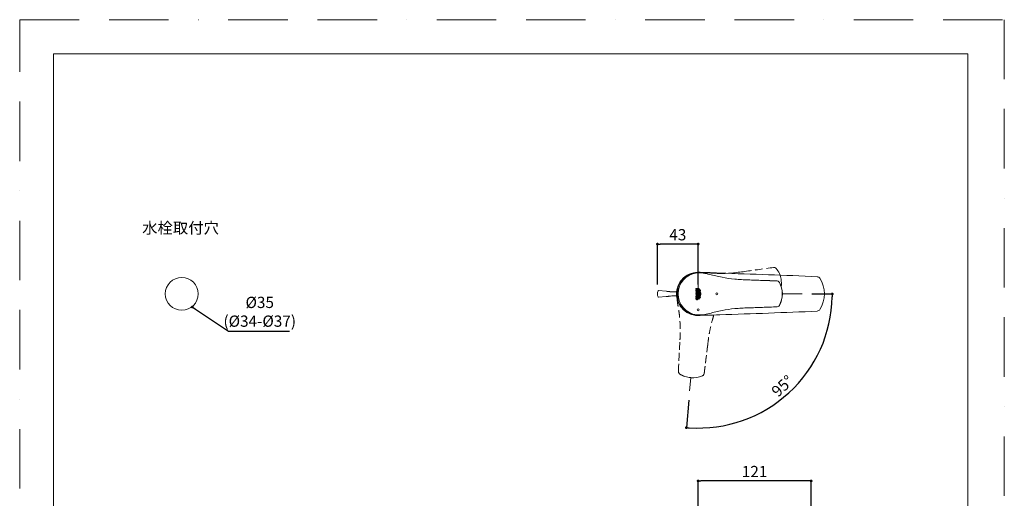
# Model space of a CAD drawing. Units: millimetres. Extents: x 0 to 1050, y 0 to 1485.
# Drawn here: x 0 to 1050, y 974 to 1485 of the extents above; entities that cross this region are included whole.
import ezdxf
from ezdxf.lldxf.tags import DXFTag

# ---------------------------------------------------------------- set-up
doc = ezdxf.new("R2010")
doc.units = ezdxf.units.MM
doc.header["$LTSCALE"] = 5
doc.header["$PDMODE"] = 1
doc.header["$PDSIZE"] = -2
doc.linetypes.add('BORDER', pattern=[44.45, 12.7, -6.35, 12.7, -6.35, 0, -6.35])
doc.linetypes.add('HIDDEN', pattern=[9.525, 6.35, -3.175])
doc.layers.add('BORDER', color=4, linetype='BORDER', lineweight=20, plot=False)
for name, color, linetype, lineweight in [('DIM', 3, 'Continuous', 13), ('HIDDEN', 253, 'HIDDEN', 20), ('MODEL', 7, 'Continuous', 20), ('TEMPLATE', 7, 'Continuous', 20)]:
    doc.layers.add(name, color=color, linetype=linetype, lineweight=lineweight)
doc.styles.add('ＭＳ ゴシック', font='msgothic.ttc', dxfattribs={"bigfont": 'ＭＳ ゴシック'})
tags = doc.linetypes.add('CENTER2', pattern=[28.575, 19.05, -3.175, 3.175, -3.175]).pattern_tags.tags
tags[10:11] = [DXFTag(74, 4), DXFTag(75, 0), DXFTag(340, '0'), DXFTag(46, 0.0), DXFTag(50, 0.0), DXFTag(44, 0.0), DXFTag(45, 0.0)]
tags[8:9] = [DXFTag(74, 4), DXFTag(75, 0), DXFTag(340, '0'), DXFTag(46, 0.0), DXFTag(50, 0.0), DXFTag(44, 0.0), DXFTag(45, 0.0)]
tags[6:7] = [DXFTag(74, 4), DXFTag(75, 0), DXFTag(340, '0'), DXFTag(46, 0.0), DXFTag(50, 0.0), DXFTag(44, 0.0), DXFTag(45, 0.0)]
tags[4:5] = [DXFTag(74, 4), DXFTag(75, 0), DXFTag(340, '0'), DXFTag(46, 0.0), DXFTag(50, 0.0), DXFTag(44, 0.0), DXFTag(45, 0.0)]
tags = doc.linetypes.add('HIDDEN2', pattern=[4.7625, 3.175, -1.5875]).pattern_tags.tags
tags[6:7] = [DXFTag(74, 4), DXFTag(75, 0), DXFTag(340, '0'), DXFTag(46, 0.0), DXFTag(50, 0.0), DXFTag(44, 0.0), DXFTag(45, 0.0)]
tags[4:5] = [DXFTag(74, 4), DXFTag(75, 0), DXFTag(340, '0'), DXFTag(46, 0.0), DXFTag(50, 0.0), DXFTag(44, 0.0), DXFTag(45, 0.0)]
doc.dimstyles.new('tfrom線あり', dxfattribs={"dimtxt": 12, "dimasz": 3, "dimexe": 0, "dimexo": 10, "dimgap": 4, "dimtad": 1, "dimdec": 0, "dimzin": 11, "dimdsep": 46, "dimtxsty": 'ＭＳ ゴシック', "dimblk": 'DOT', "dimcen": 0, "dimazin": 0, "dimtfac": 1, "dimtdec": 1, "dimtix": 1, "dimtofl": 0, "dimtmove": 0, "dimatfit": 0, "dimldrblk": 'DOT', "dimfxl": 1, "dimfrac": 2, "dimtolj": 1, "dimtzin": 11, "dimarcsym": 0})

# ---------------------------------------------------------------- blocks, each defined once
blk = doc.blocks.new('_DOT')
at = {"color": 0, "linetype": 'ByBlock', "lineweight": -2}
blk.add_line((-0.5, 0), (-1, 0), dxfattribs=at)
at = {"color": 0, "linetype": 'ByBlock', "lineweight": -2, "const_width": 0.5}
blk.add_lwpolyline([(-0.25, 0, 1), (0.25, 0, 1)], format="xyb", close=True, dxfattribs=at)
blk = doc.blocks.new('*D76')
at = {"layer": 'Defpoints', "color": 0, "ltscale": 0.25, "transparency": 16777216}
for p in [(723.5, 992.8), (723.5, 890.5), (844, 885.4)]:
    blk.add_point(p, dxfattribs=at)
at = {"layer": 'DIM', "color": 0, "lineweight": -2, "ltscale": 0.25, "transparency": 16777216}
for p, q in [((723.5, 900.5), (723.5, 992.8)), ((841, 992.8), (726.5, 992.8)), ((844, 895.4), (844, 992.8))]:
    blk.add_line(p, q, dxfattribs=at)
at = {"layer": 'DIM', "color": 0, "lineweight": -2, "ltscale": 0.25, "transparency": 16777216, "xscale": 3, "yscale": 3, "zscale": 3, "rotation": 180}
blk.add_blockref('_DOT', (723.5, 992.8), dxfattribs=at)
at = {"layer": 'DIM', "color": 0, "lineweight": -2, "ltscale": 0.25, "transparency": 16777216, "xscale": 3, "yscale": 3, "zscale": 3}
blk.add_blockref('_DOT', (844, 992.8), dxfattribs=at)
at = {"layer": 'DIM', "color": 0, "ltscale": 0.25, "transparency": 16777216, "insert": (783.7, 1002.8), "char_height": 12, "attachment_point": 5, "style": 'ＭＳ ゴシック'}
blk.add_mtext('\\A1;\\A1;121', dxfattribs=at)
blk = doc.blocks.new('*D80')
at = {"layer": 'Defpoints', "color": 0, "linetype": 'Continuous', "transparency": 16777216}
for p in [(680.1, 1245.5), (680.1, 1192.4), (723.5, 1192.4)]:
    blk.add_point(p, dxfattribs=at)
at = {"layer": 'DIM', "color": 0, "linetype": 'Continuous', "lineweight": -2, "transparency": 16777216}
for p, q in [((680.1, 1202.4), (680.1, 1245.5)), ((720.5, 1245.5), (683.1, 1245.5)), ((723.5, 1202.4), (723.5, 1245.5))]:
    blk.add_line(p, q, dxfattribs=at)
at = {"layer": 'DIM', "color": 0, "linetype": 'Continuous', "lineweight": -2, "transparency": 16777216, "xscale": 3, "yscale": 3, "zscale": 3}
for p, rotation in [((680.1, 1245.5), 180.0086633137765), ((723.5, 1245.5), 0.008663313776518)]:
    blk.add_blockref('_DOT', p, dxfattribs=dict(at, rotation=rotation))
at = {"layer": 'DIM', "color": 0, "linetype": 'Continuous', "transparency": 16777216, "insert": (701.8, 1255.5), "char_height": 12, "attachment_point": 5, "rotation": 0.0087, "style": 'ＭＳ ゴシック'}
blk.add_mtext('\\A1;\\A1;43', dxfattribs=at)
blk = doc.blocks.new('*D81')
at = {"layer": 'Defpoints', "color": 0, "linetype": 'Continuous', "transparency": 16777216}
for p in [(723.5, 1192.3), (723.5, 1192.3), (834.6, 1192.3), (714.4, 1088.9), (787.7, 1064.4)]:
    blk.add_point(p, dxfattribs=at)
at = {"layer": 'DIM', "color": 0, "linetype": 'Continuous', "lineweight": -2, "transparency": 16777216}
for p, q in [((844.6, 1192.3), (866.6, 1192.3)), ((713.6, 1078.9), (711, 1049.7))]:
    blk.add_line(p, q, dxfattribs=at)
blk.add_arc((723.5, 1192.3), 143.1, 266.2011, 358.7989, dxfattribs=at)
at = {"layer": 'DIM', "color": 0, "linetype": 'Continuous', "lineweight": -2, "transparency": 16777216, "xscale": 3, "yscale": 3, "zscale": 3}
for p, rotation in [((866.6, 1192.3), 89.39945218691494), ((711, 1049.7), 175.600547813116)]:
    blk.add_blockref('_DOT', p, dxfattribs=dict(at, rotation=rotation))
at = {"layer": 'DIM', "color": 0, "linetype": 'Continuous', "transparency": 16777216, "insert": (813.4, 1094.1), "char_height": 12, "attachment_point": 5, "rotation": 42.5, "style": 'ＭＳ ゴシック'}
blk.add_mtext('\\A1;\\A1;95°', dxfattribs=at)

msp = doc.modelspace()

# ---------------------------------------------------------------- linework, layer by layer
at = {"layer": 'BORDER'}
msp.add_lwpolyline([(0, 0), (0, 1485), (1050, 1485), (1050, 0)], close=True, dxfattribs=at)
at = {"layer": 'HIDDEN', "linetype": 'HIDDEN2', "ltscale": 0.25}
for p, q in [((804, 1220.6), (804.1, 1220.6)), ((806.8, 1219.5), (806.7, 1219.5)), ((702.4, 1109.6), (702.4, 1109.7)), ((703.7, 1107.1), (703.7, 1107)), ((728.1, 1104.9), (728.2, 1104.9)), ((729.9, 1107.3), (729.9, 1107.2))]:
    msp.add_line(p, q, dxfattribs=at)
for centre, radius, start, end in [((804.5, 1217.7), 2.87, 55.5776, 97.0954), ((804.5, 1217.7), 2.94, 97.2689, 98.1232), ((804.5, 1217.7), 2.87, 38.9511, 55.5776), ((804.6, 1217.9), 2.7, 38.617, 56.3467), ((875.4, 1275), 88.3, 218.9212, 218.9806), ((786.6, 1203.6), 25.7, 9.7018, 38.144), ((786.6, 1203.4), 25.7, 352.7312, 10.2981), ((705.3, 1109.5), 2.93, 176.8743, 177.7335), ((705.3, 1109.5), 2.87, 177.9024, 219.6471), ((705.3, 1109.5), 2.87, 219.6471, 236.0511), ((705.2, 1109.3), 2.69, 218.6387, 236.2136), ((650.8, 1028.4), 94.8, 56.0218, 56.0771), ((717.8, 1128.5), 25.7, 236.8564, 265.2981), ((717.8, 1128.6), 25.7, 236.8976, 265.2471), ((718, 1128.5), 25.7, 264.7018, 293.144), ((718, 1128.5), 25.7, 264.7202, 293.0936), ((764, 1024.2), 88.3, 113.9212, 113.9806), ((727, 1107.6), 2.87, 293.9511, 310.5776), ((727.1, 1107.4), 2.7, 293.617, 311.3467), ((727, 1107.6), 2.87, 310.5776, 352.0954), ((727, 1107.6), 2.94, 352.2689, 353.1232)]:
    msp.add_arc(centre, radius, start, end, dxfattribs=at)
for centre, major_axis, ratio, start_param, end_param in [((806.3, 1219.2), (-0.388, -0.315), 0.220207, 3.155218, 3.249778), ((703.9, 1107.5), (0.28, 0.414), 0.220228, 3.033411, 3.129743), ((728, 1105.4), (-0.204, 0.457), 0.220207, 3.155218, 3.249778)]:
    msp.add_ellipse(centre, major_axis=major_axis, ratio=ratio, start_param=start_param, end_param=end_param, dxfattribs=at)
at = {"layer": 'HIDDEN', "linetype": 'HIDDEN', "ltscale": 0.25}
for points in [[(804.1, 1220.6), (793.8, 1219.2), (783.5, 1217.7), (773.3, 1216.3)], [(704, 1140.6), (703.4, 1130.4), (702.9, 1120), (702.4, 1109.6)], [(729.9, 1107.2), (731.2, 1117.5), (732.4, 1127.8), (733.7, 1138)]]:
    msp.add_open_spline(points, degree=3, dxfattribs=at)
for points, knots in [([(701.1, 1186.8), (701.2, 1185.3), (701.4, 1183.7), (702, 1179.9), (702.4, 1177.6), (703.1, 1173.1), (703.4, 1170.8), (704.1, 1163.9), (704.4, 1159.3), (704.4, 1152.3), (704.4, 1150), (704.2, 1145.3), (704.1, 1143), (704, 1140.7)], [0, 0, 0, 0, 0.103527, 0.103527, 0.25294, 0.25294, 0.402352, 0.402352, 0.701176, 0.701176, 0.850588, 0.850588, 1, 1, 1, 1]), ([(733.7, 1138.1), (734, 1140.4), (734.3, 1142.7), (734.9, 1147.3), (735.3, 1149.6), (736.5, 1156.5), (737.6, 1161), (739.5, 1167.5), (740.2, 1169.6), (740.8, 1171.7)], [0, 0, 0, 0, 0.20196, 0.20196, 0.40392, 0.40392, 0.807839, 0.807839, 1, 1, 1, 1]), ([(702.4, 1109.7), (702.7, 1114.9), (702.9, 1120.1), (703.4, 1130.4), (703.7, 1135.6), (704, 1140.8)], [0, 0, 0, 0, 0.5, 0.5, 1, 1, 1, 1]), ([(733.7, 1138.1), (733.1, 1133), (732.5, 1127.9), (731.2, 1117.6), (730.5, 1112.4), (729.9, 1107.3)], [0, 0, 0, 0, 0.5, 0.5, 1, 1, 1, 1])]:
    msp.add_open_spline(points, degree=3, knots=knots, dxfattribs=at)
at = {"layer": 'MODEL', "linetype": 'Continuous'}
for p, q in [((722.1, 1214.7), (722.1, 1214.7)), ((722.4, 1214.9), (722.4, 1214.9)), ((723.5, 1192.4), (723.5, 1212.4)), ((811.9, 1208), (811.9, 1208)), ((721.2, 1196.9), (721.2, 1198.3)), ((721.2, 1198.3), (721.6, 1198.3)), ((721.6, 1198.3), (721.6, 1197.4)), ((721.6, 1197.4), (722, 1197.4)), ((722, 1197.4), (722, 1198.2)), ((722, 1198.2), (722.4, 1198.2)), ((722.4, 1198.2), (722.4, 1197.4)), ((722.4, 1197.4), (723, 1197.4)), ((723, 1197.4), (723, 1198.5)), ((723, 1198.5), (723.4, 1198.5)), ((723.4, 1198.5), (723.4, 1196.9)), ((724.3, 1197), (724.4, 1197.2)), ((724.3, 1196.8), (724.3, 1197)), ((724.4, 1198), (724.4, 1198.1)), ((724.4, 1198.1), (724.5, 1198.1)), ((724.4, 1198.1), (724.4, 1198.1)), ((724.4, 1197.9), (724.4, 1198)), ((724.4, 1197.8), (724.4, 1197.9)), ((724.4, 1197.7), (724.4, 1197.8)), ((724.4, 1197.6), (724.4, 1197.7)), ((724.4, 1197.4), (724.4, 1197.6)), ((724.4, 1197.2), (724.4, 1197.4)), ((724.5, 1198.1), (724.6, 1198)), ((724.5, 1198.1), (724.5, 1198.1)), ((724.6, 1197), (724.5, 1196.8)), ((724.6, 1198), (724.6, 1198)), ((724.6, 1198), (724.7, 1198)), ((724.7, 1197.4), (724.6, 1197.2)), ((724.6, 1197.2), (724.6, 1197)), ((724.7, 1198), (724.7, 1197.9)), ((724.7, 1197.9), (724.7, 1197.8)), ((724.7, 1197.8), (724.7, 1197.7)), ((724.7, 1197.7), (724.7, 1197.5)), ((724.7, 1197.5), (724.7, 1197.4)), ((725.2, 1197.3), (724.8, 1195.9)), ((725.1, 1195.9), (725.4, 1197)), ((725.3, 1197.2), (725.2, 1197.3)), ((725.3, 1197.2), (725.3, 1197.2)), ((725.4, 1197.1), (725.3, 1197.2)), ((725.4, 1197), (725.4, 1197.1)), ((807.7, 1206.2), (807.8, 1206.2)), ((810.2, 1204.6), (810.2, 1204.7)), ((689.4, 1195.2), (681.4, 1195.9)), ((689.4, 1195.2), (681.4, 1195.9)), ((681.4, 1188.9), (689.4, 1189.6)), ((681.4, 1188.9), (689.4, 1189.6)), ((700.7, 1194.4), (696.7, 1194.4)), ((696.7, 1190.4), (700.7, 1190.4)), ((723.4, 1196.9), (721.2, 1196.9)), ((723.4, 1196.2), (721.2, 1196.2)), ((721.2, 1196.2), (721.2, 1195.7)), ((721.2, 1195.7), (722, 1195.7)), ((721.2, 1194.7), (721.2, 1194.1)), ((722, 1194.7), (721.2, 1194.7)), ((721.2, 1194.1), (723.4, 1194.1)), ((721.2, 1190.2), (721.2, 1190.1)), ((721.3, 1190.2), (721.2, 1190.2)), ((721.2, 1190.1), (721.2, 1190.1)), ((721.2, 1190.1), (721.2, 1190)), ((721.2, 1190), (721.2, 1189.9)), ((721.2, 1190), (721.2, 1190)), ((721.2, 1189.9), (721.2, 1188.8)), ((721.2, 1188.8), (723.4, 1188.8)), ((721.3, 1188.1), (721.2, 1188)), ((721.2, 1188), (721.2, 1187.9)), ((721.2, 1187.9), (721.2, 1187.8)), ((721.2, 1187.8), (721.2, 1187.7)), ((721.2, 1187.7), (721.2, 1187.6)), ((721.2, 1187.6), (721.2, 1187.5)), ((721.2, 1187.5), (721.2, 1187.3)), ((721.2, 1187.3), (721.2, 1187.2)), ((721.2, 1187.2), (721.2, 1187.1)), ((721.2, 1187.1), (721.2, 1187)), ((721.2, 1187), (721.2, 1187)), ((721.2, 1187), (721.2, 1186.9)), ((721.2, 1186.9), (721.2, 1186.8)), ((721.2, 1186.8), (721.3, 1186.7)), ((721.3, 1190.4), (721.3, 1190.3)), ((721.3, 1190.4), (721.3, 1190.4)), ((721.4, 1190.4), (721.3, 1190.4)), ((721.3, 1190.3), (721.3, 1190.2)), ((721.4, 1188.3), (721.3, 1188.2)), ((721.3, 1188.2), (721.3, 1188.1)), ((721.3, 1186.7), (721.3, 1186.7)), ((721.3, 1186.7), (721.3, 1186.6)), ((721.3, 1186.6), (721.4, 1186.5)), ((721.3, 1186.6), (721.3, 1186.6)), ((721.4, 1190.5), (721.4, 1190.4)), ((721.4, 1190.5), (721.4, 1190.5)), ((721.5, 1190.5), (721.4, 1190.5)), ((721.8, 1188.3), (721.4, 1188.3)), ((721.4, 1186.5), (721.4, 1186.5)), ((721.5, 1190.6), (721.5, 1190.5)), ((721.6, 1190.6), (721.5, 1190.6)), ((721.5, 1190.6), (721.5, 1190.6)), ((721.7, 1190.7), (721.6, 1190.6)), ((721.6, 1190.6), (721.6, 1190.6)), ((721.6, 1189.9), (721.7, 1189.9)), ((721.6, 1189.8), (721.6, 1189.9)), ((721.6, 1189.9), (721.6, 1189.9)), ((721.6, 1189.4), (721.6, 1189.8)), ((721.6, 1189.8), (721.6, 1189.8)), ((723.4, 1189.4), (721.6, 1189.4)), ((721.6, 1188), (721.7, 1188)), ((721.6, 1187.9), (721.6, 1188)), ((721.6, 1187.8), (721.6, 1187.9)), ((721.6, 1187.7), (721.6, 1187.8)), ((721.6, 1187.6), (721.6, 1187.7)), ((721.6, 1187.5), (721.6, 1187.6)), ((721.6, 1187.4), (721.6, 1187.5)), ((721.6, 1187.3), (721.6, 1187.4)), ((721.6, 1187.4), (721.6, 1187.4)), ((721.6, 1187.2), (721.6, 1187.3)), ((721.6, 1187.2), (721.6, 1187.2)), ((721.6, 1187.1), (721.6, 1187.2)), ((721.6, 1187.1), (721.6, 1187.1)), ((721.7, 1187), (721.6, 1187.1)), ((721.6, 1187.1), (721.6, 1187.1)), ((721.8, 1191.8), (721.7, 1191.9)), ((721.8, 1190.7), (721.7, 1190.7)), ((721.7, 1190.7), (721.7, 1190.7)), ((721.7, 1190), (721.8, 1190.1)), ((721.7, 1189.9), (721.7, 1190)), ((721.7, 1190), (721.7, 1190)), ((721.7, 1190), (721.7, 1190)), ((721.7, 1190), (721.7, 1190)), ((721.7, 1190), (721.7, 1190)), ((721.7, 1188.2), (721.8, 1188.3)), ((721.7, 1188.1), (721.7, 1188.2)), ((721.7, 1188), (721.7, 1188.1)), ((721.7, 1187), (721.7, 1187)), ((721.7, 1186.9), (721.7, 1187)), ((721.8, 1186.9), (721.7, 1186.9)), ((721.8, 1190.7), (721.8, 1190.7)), ((721.9, 1190.7), (721.8, 1190.7)), ((721.8, 1190.1), (721.8, 1190.1)), ((721.8, 1190.1), (721.8, 1190.1)), ((721.8, 1190.1), (721.8, 1190.1)), ((721.8, 1190.1), (721.9, 1190.1)), ((721.8, 1186.8), (721.8, 1186.9)), ((721.8, 1186.9), (721.8, 1186.9)), ((721.9, 1186.8), (721.8, 1186.8)), ((722, 1190.7), (721.9, 1190.7)), ((721.9, 1190.1), (722, 1190.1)), ((721.9, 1190.1), (721.9, 1190.1)), ((721.9, 1190.1), (721.9, 1190.1)), ((721.9, 1186.8), (721.9, 1186.8)), ((722, 1186.8), (721.9, 1186.8)), ((722, 1195.7), (722, 1194.7)), ((722, 1190.7), (722, 1190.7)), ((722.1, 1190.7), (722, 1190.7)), ((722, 1190.1), (722, 1190.1)), ((722, 1190.1), (722.1, 1190.1)), ((722, 1186.7), (722, 1186.8)), ((722.1, 1186.7), (722, 1186.7)), ((722.1, 1190.7), (722.1, 1190.7)), ((722.2, 1190.6), (722.1, 1190.7)), ((722.1, 1190.1), (722.1, 1190.1)), ((722.1, 1190.1), (722.1, 1190.1)), ((722.1, 1190.1), (722.2, 1190.1)), ((722.2, 1186.7), (722.1, 1186.7)), ((722.1, 1186.7), (722.1, 1186.7)), ((722.2, 1190.6), (722.2, 1190.6)), ((722.2, 1190.6), (722.2, 1190.6)), ((722.3, 1190.6), (722.2, 1190.6)), ((722.2, 1190.1), (722.2, 1190)), ((722.2, 1190.1), (722.2, 1190.1)), ((722.2, 1190.1), (722.2, 1190.1)), ((722.2, 1190), (722.2, 1190)), ((722.2, 1190), (722.3, 1190)), ((722.3, 1186.7), (722.2, 1186.7)), ((722.2, 1186.7), (722.2, 1186.7)), ((722.3, 1190.5), (722.3, 1190.6)), ((722.4, 1190.5), (722.3, 1190.5)), ((722.3, 1189.5), (723.4, 1190.3)), ((722.3, 1190), (722.3, 1189.9)), ((722.3, 1190), (722.3, 1190)), ((722.3, 1190), (722.3, 1190)), ((722.3, 1189.9), (722.3, 1189.8)), ((722.3, 1189.9), (722.3, 1189.9)), ((722.3, 1189.9), (722.3, 1189.9)), ((722.3, 1189.9), (722.3, 1189.9)), ((722.3, 1189.8), (722.3, 1189.5)), ((722.3, 1188.4), (722.3, 1187.8)), ((723.2, 1188.4), (722.3, 1188.4)), ((722.3, 1187.8), (722.9, 1187.8)), ((722.4, 1186.7), (722.3, 1186.7)), ((722.4, 1190.5), (722.4, 1190.5)), ((722.4, 1190.4), (722.4, 1190.5)), ((722.5, 1190.4), (722.4, 1190.4)), ((722.4, 1186.7), (722.4, 1186.7)), ((722.5, 1186.7), (722.4, 1186.7)), ((722.5, 1195.7), (723.4, 1195.7)), ((722.5, 1194.7), (722.5, 1195.7)), ((723.4, 1194.7), (722.5, 1194.7)), ((723.4, 1191), (722.5, 1190.3)), ((722.5, 1190.3), (722.5, 1190.4)), ((722.5, 1190.4), (722.5, 1190.4)), ((722.5, 1190.3), (722.5, 1190.3)), ((722.6, 1186.7), (722.5, 1186.7)), ((722.5, 1186.7), (722.5, 1186.7)), ((722.7, 1186.8), (722.6, 1186.7)), ((722.6, 1186.7), (722.6, 1186.7)), ((722.7, 1186.8), (722.7, 1186.8)), ((722.8, 1186.8), (722.7, 1186.8)), ((722.9, 1186.9), (722.8, 1186.8)), ((722.8, 1186.8), (722.8, 1186.8)), ((722.9, 1187.8), (723, 1187.7)), ((723, 1187), (722.9, 1186.9)), ((722.9, 1186.9), (722.9, 1186.9)), ((722.9, 1186.9), (722.9, 1186.9)), ((722.9, 1186.9), (722.9, 1186.9)), ((723, 1187.7), (723, 1187.7)), ((723, 1187.7), (723, 1187.6)), ((723, 1187.6), (723, 1187.6)), ((723, 1187.6), (723, 1187.5)), ((723, 1187.5), (723, 1187.5)), ((723, 1187.5), (723, 1187.4)), ((723, 1187.4), (723, 1187.4)), ((723, 1187.4), (723, 1187.3)), ((723, 1187.3), (723, 1187.2)), ((723, 1187.3), (723, 1187.3)), ((723, 1187.2), (723, 1187.2)), ((723, 1187.2), (723, 1187.1)), ((723, 1187.1), (723, 1187)), ((723, 1187.1), (723, 1187.1)), ((723, 1187), (723, 1187)), ((723.2, 1188.3), (723.2, 1188.4)), ((723.3, 1188.2), (723.2, 1188.3)), ((723.2, 1186.5), (723.3, 1186.6)), ((723.2, 1186.5), (723.2, 1186.5)), ((723.3, 1188), (723.3, 1188.2)), ((723.4, 1187.9), (723.3, 1188)), ((723.3, 1186.7), (723.4, 1186.8)), ((723.3, 1186.7), (723.3, 1186.7)), ((723.3, 1186.6), (723.3, 1186.7)), ((723.3, 1186.6), (723.3, 1186.6)), ((723.4, 1195.7), (723.4, 1196.2)), ((723.4, 1194.1), (723.4, 1194.7)), ((723.4, 1190.3), (723.4, 1191)), ((723.4, 1188.8), (723.4, 1189.4)), ((723.4, 1187.8), (723.4, 1187.9)), ((723.4, 1187.7), (723.4, 1187.8)), ((723.4, 1187.6), (723.4, 1187.7)), ((723.4, 1187.5), (723.4, 1187.6)), ((723.4, 1187.3), (723.4, 1187.5)), ((723.4, 1187.2), (723.4, 1187.3)), ((723.4, 1187.1), (723.4, 1187.2)), ((723.4, 1187), (723.4, 1187.1)), ((723.4, 1187), (723.4, 1187)), ((723.4, 1186.9), (723.4, 1187)), ((723.4, 1186.8), (723.4, 1186.9)), ((723.8, 1195.1), (723.9, 1195.2)), ((723.9, 1194.9), (723.8, 1195.1)), ((723.8, 1189.7), (723.9, 1189.9)), ((723.9, 1189.5), (723.8, 1189.7)), ((723.9, 1195.8), (724, 1196)), ((723.9, 1195.6), (723.9, 1195.8)), ((723.9, 1195.4), (723.9, 1195.6)), ((723.9, 1195.2), (723.9, 1195.4)), ((723.9, 1194.7), (723.9, 1194.9)), ((723.9, 1194.5), (723.9, 1194.7)), ((723.9, 1194.3), (723.9, 1194.5)), ((724, 1194.2), (723.9, 1194.3)), ((723.9, 1190.4), (724, 1190.6)), ((723.9, 1190.2), (723.9, 1190.4)), ((723.9, 1190.1), (723.9, 1190.2)), ((723.9, 1189.9), (723.9, 1190.1)), ((723.9, 1189.3), (723.9, 1189.5)), ((723.9, 1189.2), (723.9, 1189.3)), ((723.9, 1189), (723.9, 1189.2)), ((724, 1188.8), (723.9, 1189)), ((724, 1196), (724.1, 1196.3)), ((724.1, 1193.9), (724, 1194.2)), ((724, 1190.6), (724.1, 1190.9)), ((724.1, 1188.5), (724, 1188.8)), ((724.1, 1196.3), (724.2, 1196.6)), ((724.2, 1195.8), (724.1, 1195.6)), ((724.1, 1195.6), (724.1, 1195.4)), ((724.1, 1195.4), (724.1, 1195.2)), ((724.1, 1195.2), (724.1, 1195)), ((724.1, 1195), (724.1, 1194.9)), ((724.1, 1194.9), (724.1, 1194.7)), ((724.1, 1194.7), (724.1, 1194.5)), ((724.1, 1194.5), (724.2, 1194.3)), ((724.2, 1193.6), (724.1, 1193.9)), ((724.1, 1190.9), (724.2, 1191.2)), ((724.2, 1190.4), (724.1, 1190.2)), ((724.1, 1190.2), (724.1, 1190.1)), ((724.1, 1190.1), (724.1, 1189.9)), ((724.1, 1189.9), (724.1, 1189.7)), ((724.1, 1189.7), (724.1, 1189.5)), ((724.1, 1189.5), (724.1, 1189.4)), ((724.1, 1189.4), (724.1, 1189.2)), ((724.1, 1189.2), (724.2, 1189)), ((724.2, 1188.2), (724.1, 1188.5)), ((724.2, 1196.6), (724.3, 1196.8)), ((724.3, 1196.2), (724.2, 1195.9)), ((724.2, 1195.9), (724.2, 1195.8)), ((724.2, 1194.3), (724.2, 1194.2)), ((724.2, 1194.2), (724.3, 1193.9)), ((724.3, 1193.3), (724.2, 1193.6)), ((724.2, 1191.2), (724.3, 1191.5)), ((724.3, 1190.9), (724.2, 1190.6)), ((724.2, 1190.6), (724.2, 1190.4)), ((724.2, 1189), (724.2, 1188.8)), ((724.2, 1188.8), (724.3, 1188.5)), ((724.3, 1187.9), (724.2, 1188.2)), ((724.4, 1196.5), (724.3, 1196.2)), ((724.3, 1193.9), (724.4, 1193.6)), ((724.3, 1193.1), (724.3, 1193.3)), ((724.4, 1192.9), (724.3, 1193.1)), ((724.3, 1191.7), (724.4, 1191.8)), ((724.3, 1191.5), (724.3, 1191.7)), ((724.4, 1191.2), (724.3, 1190.9)), ((724.3, 1188.5), (724.4, 1188.2)), ((724.3, 1187.7), (724.3, 1187.9)), ((724.4, 1187.5), (724.3, 1187.7)), ((724.5, 1196.8), (724.4, 1196.5)), ((724.4, 1193.6), (724.5, 1193.3)), ((724.4, 1192.7), (724.4, 1192.9)), ((724.4, 1192.6), (724.4, 1192.7)), ((724.4, 1192.4), (724.4, 1192.6)), ((724.4, 1192.2), (724.4, 1192.4)), ((724.4, 1192), (724.4, 1192.2)), ((724.4, 1191.8), (724.4, 1192)), ((724.5, 1191.5), (724.4, 1191.2)), ((724.4, 1188.2), (724.5, 1187.9)), ((724.4, 1187.4), (724.4, 1187.5)), ((724.4, 1187.2), (724.4, 1187.4)), ((724.4, 1187), (724.4, 1187.2)), ((724.4, 1186.9), (724.4, 1187)), ((724.4, 1186.8), (724.4, 1186.9)), ((724.4, 1186.9), (724.4, 1186.9)), ((724.4, 1186.7), (724.4, 1186.8)), ((724.4, 1186.6), (724.4, 1186.7)), ((724.5, 1186.6), (724.4, 1186.6)), ((724.5, 1193.3), (724.6, 1193.1)), ((724.6, 1191.7), (724.5, 1191.5)), ((724.5, 1187.9), (724.6, 1187.7)), ((724.6, 1186.7), (724.5, 1186.7)), ((724.5, 1186.7), (724.5, 1186.6)), ((724.6, 1193.1), (724.6, 1192.9)), ((724.6, 1192.9), (724.7, 1192.7)), ((724.7, 1192), (724.6, 1191.8)), ((724.6, 1191.8), (724.6, 1191.7)), ((724.6, 1187.7), (724.6, 1187.6)), ((724.6, 1187.6), (724.7, 1187.4)), ((724.7, 1186.8), (724.6, 1186.7)), ((724.6, 1186.7), (724.6, 1186.7)), ((724.8, 1195.6), (724.7, 1195.5)), ((724.7, 1195.5), (724.7, 1195.4)), ((724.7, 1195.4), (724.7, 1195.3)), ((724.7, 1195.3), (724.7, 1195.3)), ((724.7, 1195.3), (724.7, 1195.2)), ((724.7, 1195.2), (724.7, 1195.1)), ((724.7, 1195.1), (724.7, 1194.9)), ((724.7, 1194.9), (724.7, 1194.7)), ((724.7, 1194.7), (724.8, 1194.5)), ((724.7, 1192.7), (724.7, 1192.6)), ((724.7, 1192.6), (724.7, 1192.4)), ((724.7, 1192.4), (724.7, 1192.2)), ((724.7, 1192.2), (724.7, 1192)), ((724.8, 1190.2), (724.7, 1190.1)), ((724.7, 1190.1), (724.7, 1189.9)), ((724.7, 1189.9), (724.7, 1189.7)), ((724.7, 1189.7), (724.7, 1189.6)), ((724.7, 1189.6), (724.7, 1189.5)), ((724.7, 1189.5), (724.7, 1189.4)), ((724.7, 1189.4), (724.7, 1189.3)), ((724.7, 1189.3), (724.7, 1189.2)), ((724.7, 1189.2), (724.8, 1189.1)), ((724.7, 1187.4), (724.7, 1187.2)), ((724.7, 1187.2), (724.7, 1187)), ((724.7, 1187), (724.7, 1187)), ((724.7, 1187), (724.7, 1186.9)), ((724.7, 1186.9), (724.7, 1186.8)), ((724.8, 1195.9), (724.8, 1195.8)), ((724.8, 1195.8), (724.8, 1195.6)), ((724.8, 1194.5), (724.8, 1194.3)), ((724.8, 1194.3), (724.8, 1194.2)), ((724.8, 1194.2), (724.9, 1193.9)), ((724.9, 1190.9), (724.8, 1190.6)), ((724.8, 1190.6), (724.8, 1190.4)), ((724.8, 1190.4), (724.8, 1190.2)), ((724.8, 1189.1), (724.8, 1189)), ((724.8, 1189), (724.8, 1188.8)), ((724.8, 1188.8), (725.2, 1187.5)), ((724.9, 1195.2), (725, 1195.3)), ((724.9, 1195.1), (724.9, 1195.2)), ((724.9, 1195), (724.9, 1195.1)), ((724.9, 1194.9), (724.9, 1195)), ((725, 1194.7), (724.9, 1194.9)), ((724.9, 1193.9), (725, 1193.6)), ((725, 1191.2), (724.9, 1190.9)), ((724.9, 1189.9), (725, 1190.1)), ((724.9, 1189.7), (724.9, 1189.9)), ((724.9, 1189.6), (724.9, 1189.7)), ((724.9, 1189.5), (724.9, 1189.6)), ((725, 1189.4), (724.9, 1189.5)), ((725, 1195.8), (725.1, 1195.9)), ((725, 1195.6), (725, 1195.8)), ((725, 1195.5), (725, 1195.6)), ((725, 1195.4), (725, 1195.5)), ((725, 1195.3), (725, 1195.4)), ((725, 1194.5), (725, 1194.7)), ((725, 1194.3), (725, 1194.5)), ((725.1, 1194.2), (725, 1194.3)), ((725, 1193.6), (725.1, 1193.3)), ((725.1, 1191.5), (725, 1191.2)), ((725, 1190.4), (725.1, 1190.6)), ((725, 1190.2), (725, 1190.4)), ((725, 1190.1), (725, 1190.2)), ((725, 1189.3), (725, 1189.4)), ((725, 1189.2), (725, 1189.3)), ((725, 1189.1), (725, 1189.2)), ((725, 1189), (725, 1189.1)), ((725.1, 1188.8), (725, 1189)), ((725.2, 1193.9), (725.1, 1194.2)), ((725.1, 1193.3), (725.2, 1193.1)), ((725.2, 1191.7), (725.1, 1191.5)), ((725.1, 1190.6), (725.2, 1190.9)), ((725.4, 1187.7), (725.1, 1188.8)), ((725.3, 1193.6), (725.2, 1193.9)), ((725.2, 1193.1), (725.2, 1192.9)), ((725.2, 1192.9), (725.3, 1192.7)), ((725.3, 1192), (725.2, 1191.8)), ((725.2, 1191.8), (725.2, 1191.7)), ((725.2, 1190.9), (725.3, 1191.2)), ((725.2, 1187.5), (725.3, 1187.6)), ((725.4, 1193.3), (725.3, 1193.6)), ((725.3, 1192.7), (725.3, 1192.6)), ((725.3, 1192.6), (725.3, 1192.4)), ((725.3, 1192.4), (725.3, 1192.2)), ((725.3, 1192.2), (725.3, 1192)), ((725.3, 1191.2), (725.4, 1191.5)), ((725.3, 1187.6), (725.4, 1187.6)), ((725.4, 1193.1), (725.4, 1193.3)), ((725.5, 1192.9), (725.4, 1193.1)), ((725.4, 1191.7), (725.5, 1191.8)), ((725.4, 1191.5), (725.4, 1191.7)), ((725.4, 1187.6), (725.4, 1187.7)), ((725.4, 1187.7), (725.4, 1187.7)), ((725.6, 1195.3), (725.5, 1195.2)), ((725.5, 1195.2), (725.5, 1195.1)), ((725.5, 1195.1), (725.5, 1194.9)), ((725.5, 1194.9), (725.6, 1194.7)), ((725.5, 1192.7), (725.5, 1192.9)), ((725.5, 1192.6), (725.5, 1192.7)), ((725.5, 1192.4), (725.5, 1192.6)), ((725.5, 1192.2), (725.5, 1192.4)), ((725.5, 1192), (725.5, 1192.2)), ((725.5, 1191.8), (725.5, 1192)), ((725.6, 1190.1), (725.5, 1189.9)), ((725.5, 1189.9), (725.5, 1189.7)), ((725.5, 1189.7), (725.5, 1189.6)), ((725.5, 1189.6), (725.6, 1189.4)), ((725.7, 1195.9), (725.6, 1195.7)), ((725.6, 1195.7), (725.6, 1195.6)), ((725.6, 1195.6), (725.6, 1195.5)), ((725.6, 1195.5), (725.6, 1195.3)), ((725.6, 1194.7), (725.6, 1194.5)), ((725.6, 1194.5), (725.6, 1194.3)), ((725.6, 1194.3), (725.7, 1194.2)), ((725.7, 1190.6), (725.6, 1190.4)), ((725.6, 1190.4), (725.6, 1190.2)), ((725.6, 1190.2), (725.6, 1190.1)), ((725.6, 1189.4), (725.6, 1189.3)), ((725.6, 1189.3), (725.6, 1189.1)), ((725.6, 1189.1), (725.6, 1189)), ((725.6, 1189), (725.7, 1188.9)), ((725.8, 1196.3), (725.7, 1196.1)), ((725.7, 1196.1), (725.7, 1195.9)), ((725.7, 1194.2), (725.8, 1193.9)), ((725.8, 1190.9), (725.7, 1190.6)), ((725.7, 1188.9), (725.7, 1188.7)), ((725.7, 1188.7), (725.8, 1188.5)), ((726, 1196), (725.8, 1196.3)), ((725.8, 1195.6), (725.9, 1195.7)), ((725.8, 1195.5), (725.8, 1195.6)), ((725.8, 1195.4), (725.8, 1195.5)), ((725.8, 1195.3), (725.8, 1195.4)), ((725.8, 1195.1), (725.8, 1195.3)), ((725.8, 1195), (725.8, 1195.1)), ((725.8, 1194.9), (725.8, 1195)), ((725.8, 1194.7), (725.8, 1194.9)), ((725.8, 1194.5), (725.8, 1194.7)), ((725.9, 1194.3), (725.8, 1194.5)), ((725.8, 1193.9), (725.9, 1193.6)), ((725.9, 1191.2), (725.8, 1190.9)), ((725.8, 1190.2), (725.9, 1190.4)), ((725.8, 1190.1), (725.8, 1190.2)), ((725.8, 1189.9), (725.8, 1190.1)), ((725.8, 1189.7), (725.8, 1189.9)), ((725.8, 1189.6), (725.8, 1189.7)), ((725.8, 1189.5), (725.8, 1189.6)), ((725.8, 1189.4), (725.8, 1189.5)), ((725.8, 1189.3), (725.8, 1189.4)), ((725.8, 1189.2), (725.8, 1189.3)), ((725.9, 1189.1), (725.8, 1189.2)), ((725.8, 1188.5), (726, 1188.8)), ((725.9, 1195.8), (726, 1196)), ((725.9, 1195.7), (725.9, 1195.8)), ((725.9, 1194.2), (725.9, 1194.3)), ((726, 1193.9), (725.9, 1194.2)), ((725.9, 1193.6), (726, 1193.3)), ((726, 1191.5), (725.9, 1191.2)), ((725.9, 1190.6), (726, 1190.9)), ((725.9, 1190.4), (725.9, 1190.6)), ((725.9, 1188.9), (725.9, 1189.1)), ((726, 1188.8), (725.9, 1188.9)), ((726.1, 1193.6), (726, 1193.9)), ((726, 1193.3), (726, 1193.1)), ((726, 1193.1), (726.1, 1192.9)), ((726.1, 1191.8), (726, 1191.7)), ((726, 1191.7), (726, 1191.5)), ((726, 1190.9), (726.1, 1191.2)), ((726.2, 1193.3), (726.1, 1193.6)), ((726.1, 1192.9), (726.1, 1192.7)), ((726.1, 1192.7), (726.1, 1192.6)), ((726.1, 1192.6), (726.1, 1192.4)), ((726.1, 1192.4), (726.1, 1192.2)), ((726.1, 1192.2), (726.1, 1192)), ((726.1, 1192), (726.1, 1191.8)), ((726.1, 1191.2), (726.2, 1191.5)), ((726.3, 1193.1), (726.2, 1193.3)), ((726.2, 1191.5), (726.3, 1191.7)), ((726.3, 1192.9), (726.3, 1193.1)), ((726.4, 1192.7), (726.3, 1192.9)), ((726.3, 1191.8), (726.4, 1192)), ((726.3, 1191.7), (726.3, 1191.8)), ((726.4, 1192.6), (726.4, 1192.7)), ((726.4, 1192.4), (726.4, 1192.6)), ((726.4, 1192.2), (726.4, 1192.4)), ((726.4, 1192), (726.4, 1192.2)), ((813.2, 1192.4), (813.2, 1192.4)), ((721.4, 1186.5), (721.4, 1186.4)), ((721.4, 1186.4), (721.5, 1186.4)), ((721.5, 1186.4), (721.5, 1186.4)), ((721.5, 1186.4), (721.6, 1186.3)), ((721.6, 1186.3), (721.7, 1186.3)), ((721.6, 1186.3), (721.6, 1186.3)), ((721.7, 1186.3), (721.7, 1186.2)), ((721.7, 1186.2), (721.8, 1186.2)), ((721.8, 1186.2), (721.9, 1186.2)), ((721.9, 1186.2), (721.9, 1186.1)), ((721.9, 1186.1), (722, 1186.1)), ((722, 1186.1), (722.1, 1186.1)), ((722.1, 1186.1), (722.2, 1186.1)), ((722.2, 1186.1), (722.3, 1186.1)), ((722.3, 1186.1), (722.4, 1186.1)), ((722.4, 1186.1), (722.5, 1186.1)), ((722.5, 1186.1), (722.6, 1186.1)), ((722.6, 1186.1), (722.7, 1186.1)), ((722.7, 1186.2), (722.8, 1186.2)), ((722.7, 1186.1), (722.7, 1186.2)), ((722.8, 1186.2), (722.9, 1186.2)), ((722.9, 1186.3), (723, 1186.3)), ((722.9, 1186.2), (722.9, 1186.3)), ((723, 1186.3), (723.1, 1186.4)), ((723, 1186.3), (723, 1186.3)), ((723.1, 1186.4), (723.1, 1186.4)), ((723.1, 1186.4), (723.2, 1186.4)), ((723.2, 1186.4), (723.2, 1186.5)), ((776.7, 1177.4), (776.6, 1177.4)), ((807.8, 1178.6), (807.7, 1178.6)), ((810.2, 1180.1), (810.2, 1180.1)), ((719.4, 1170.3), (719.4, 1170.3))]:
    msp.add_line(p, q, dxfattribs=at)
at = {"layer": 'MODEL', "linetype": 'CENTER2'}
for p, q in [((813.2, 1192.3), (834.6, 1192.3)), ((715.7, 1102.9), (714.4, 1088.9))]:
    msp.add_line(p, q, dxfattribs=at)
at = {"layer": 'MODEL', "linetype": 'Continuous'}
for centre, radius in [((172.8, 1192.4), 17.5), ((743.5, 1192.4), 1), ((723.5, 1175.4), 1)]:
    msp.add_circle(centre, radius, dxfattribs=at)
for centre, radius, start, end in [((723.5, 1192.4), 23.1, 78.4435, 175.6826), ((723.5, 1192.4), 23.1, 78.4435, 175.6576), ((723.5, 1192.4), 22.5, 100.5743, 180.0003), ((724.5, 1192.6), 22.3, 96.1254, 180.4825), ((733.1, 1062.8), 152.3, 84.9464, 95.1646), ((560.7, -5277.2), 6494.4, 87.44248, 88.36044), ((850.3, 1207.2), 3.48, 31.3442, 87.2333), ((827.6, 1192.4), 30.6, 327.0011, 32.9989), ((807.7, 1203.2), 2.94, 87.2689, 88.1232), ((807.6, 1203.3), 2.87, 45.5776, 87.0954), ((807.6, 1203.3), 2.87, 28.9511, 45.5776), ((807.8, 1203.4), 2.7, 28.617, 46.3467), ((887.5, 1247.4), 88.3, 208.9212, 208.9806), ((787.6, 1192.5), 25.7, 359.7018, 28.144), ((787.5, 1192.5), 25.7, 359.7202, 28.0936), ((687.1, 1192.4), 7, 152.9696, 207.0935), ((681.3, 1195.3), 0.532, 84.9142, 155.3004), ((681.3, 1189.4), 0.531, 205.4283, 275.022), ((712.1, 1361.8), 168.1, 263.8099, 264.7669), ((712.8, 1023), 168.1, 95.4918, 96.4499), ((723.5, 1192.4), 23.1, 184.3196, 281.426), ((723.5, 1192.4), 23.1, 184.3447, 281.426), ((717.6, 1192.4), 17.2, 170.5312, 189.4596), ((717.6, 1192.4), 17.2, 189.4596, 189.516), ((723.5, 1192.4), 22.5, 180.0051, 259.4365), ((724.5, 1192.2), 22.3, 179.5173, 263.8832), ((722.6, 1192.4), 1.45, 139.9233, 220.3963), ((722.3, 1192.6), 1.1, 39.803, 140.5588), ((722.4, 1192.4), 0.86, 149.7043, 211.5223), ((722.3, 1192.2), 1.1, 220.3963, 319.6037), ((722, 1192.6), 0.441, 122.8991, 149.739), ((722.3, 1192.2), 0.91, 56.0794, 122.9338), ((722.3, 1192.5), 0.867, 233.9339, 307.0346), ((722.6, 1192.6), 0.441, 28.6266, 56.1078), ((722.6, 1192.2), 0.44, 306.9877, 330.1964), ((722.2, 1192.4), 0.872, 330.1494, 28.6551), ((722, 1192.4), 1.46, 320.197, 39.803), ((787.6, 1192.2), 25.7, 331.8564, 0.2981), ((787.5, 1192.3), 25.7, 331.8976, 0.2471), ((776.7, 1177.9), 0.438, 269.6468, 272.9309), ((807.7, 1181.5), 2.93, 271.8743, 272.7335), ((807.6, 1181.4), 2.87, 272.9024, 314.6471), ((807.6, 1181.4), 2.87, 314.6471, 331.0511), ((807.8, 1181.4), 2.69, 313.6387, 331.2136), ((893.1, 1134.2), 94.8, 151.0218, 151.0771), ((733.1, 1324.9), 155.3, 264.937, 274.9573), ((560.7, 7661.9), 6494.4, 271.63956, 272.55752), ((850.3, 1177.5), 3.48, 272.7667, 328.6558)]:
    msp.add_arc(centre, radius, start, end, dxfattribs=at)
for centre, major_axis, ratio, start_param, end_param in [((809.7, 1204.4), (-0.437, -0.243), 0.220207, 3.155218, 3.249778), ((809.7, 1180.3), (-0.437, 0.243), 0.220228, 3.033411, 3.129743)]:
    msp.add_ellipse(centre, major_axis=major_axis, ratio=ratio, start_param=start_param, end_param=end_param, dxfattribs=at)
at = {"layer": 'MODEL', "linetype": 'HIDDEN2'}
msp.add_open_spline([(773.3, 1216.3), (771, 1216), (768.7, 1215.7), (764, 1215.1), (761.7, 1214.8), (754.8, 1214.3), (750.2, 1214.1), (743.2, 1214.3), (740.9, 1214.4), (736.3, 1214.7), (734.1, 1214.8), (729.5, 1215.1), (727.2, 1215.3), (723.8, 1215.1), (722.7, 1215), (721, 1214.8), (720.4, 1214.7), (719.8, 1214.5)], degree=3, knots=[0, 0, 0, 0, 0.128785, 0.128785, 0.25757, 0.25757, 0.51514, 0.51514, 0.643924, 0.643924, 0.772709, 0.772709, 0.901494, 0.901494, 0.965887, 0.965887, 1, 1, 1, 1], dxfattribs=at)
at = {"layer": 'MODEL', "linetype": 'Continuous'}
for points, knots in [([(776.7, 1207.3), (774.4, 1207.4), (772, 1207.5), (767.4, 1207.7), (765, 1207.9), (758.1, 1208.5), (753.5, 1209.2), (746.7, 1210.5), (744.5, 1211), (740, 1212.1), (737.8, 1212.7), (733.3, 1213.7), (731.1, 1214.3), (727.8, 1214.7), (726.6, 1214.8), (724.4, 1214.9), (723.2, 1214.8), (722.1, 1214.7)], [0, 0, 0, 0, 0.125, 0.125, 0.25, 0.25, 0.5, 0.5, 0.625, 0.625, 0.75, 0.75, 0.875, 0.875, 0.9375, 0.9375, 1, 1, 1, 1]), ([(722.9, 1214.8), (723.8, 1214.9), (724.6, 1214.9), (726.6, 1214.8), (727.8, 1214.7), (731.1, 1214.3), (733.4, 1213.7), (737.8, 1212.7), (740, 1212.1), (742.3, 1211.5), (742.4, 1211.5), (742.4, 1211.5)], [0, 0, 0, 0, 0.132325, 0.132325, 0.304512, 0.304512, 0.648888, 0.648888, 0.993264, 0.993264, 1, 1, 1, 1]), ([(776.6, 1207.3), (781.8, 1207.1), (786.9, 1206.9), (797.3, 1206.6), (802.5, 1206.4), (807.7, 1206.2)], [0, 0, 0, 0, 0.5, 0.5, 1, 1, 1, 1]), ([(693.9, 1194.7), (693.9, 1194.7), (693.6, 1194.7), (693.2, 1194.8), (692.5, 1194.9), (691.8, 1194.9), (691.1, 1195), (690.3, 1195.1), (689.8, 1195.1), (689.4, 1195.2)], [0, 0, 0, 0, 0.040598, 0.168261, 0.326522, 0.466952, 0.625976, 0.803664, 1, 1, 1, 1]), ([(689.4, 1189.6), (689.8, 1189.6), (690.3, 1189.6), (691.1, 1189.7), (691.8, 1189.8), (692.5, 1189.9), (693, 1189.9), (693.5, 1190), (693.8, 1190.1), (693.9, 1190.1), (693.9, 1190.1)], [0, 0, 0, 0, 0.19647, 0.374278, 0.533411, 0.673937, 0.795834, 0.899071, 0.990509, 1, 1, 1, 1]), ([(722.1, 1170), (724.4, 1169.8), (726.6, 1169.9), (731.1, 1170.5), (733.3, 1171), (737.8, 1172.1), (740, 1172.7), (744.5, 1173.7), (746.7, 1174.2), (753.5, 1175.6), (758.1, 1176.2), (765, 1176.9), (767.4, 1177), (772, 1177.3), (774.4, 1177.4), (776.7, 1177.4)], [0, 0, 0, 0, 0.125, 0.125, 0.25, 0.25, 0.375, 0.375, 0.5, 0.5, 0.75, 0.75, 0.875, 0.875, 1, 1, 1, 1]), ([(807.7, 1178.6), (802.5, 1178.4), (797.3, 1178.2), (786.9, 1177.8), (781.8, 1177.6), (776.6, 1177.4)], [0, 0, 0, 0, 0.5, 0.5, 1, 1, 1, 1])]:
    msp.add_open_spline(points, degree=3, knots=knots, dxfattribs=at)
for points in [[(807.7, 1206.2), (797.4, 1206.6), (787, 1206.9), (776.7, 1207.3)], [(776.7, 1177.4), (787, 1177.8), (797.4, 1178.2), (807.7, 1178.6)]]:
    msp.add_open_spline(points, degree=3, dxfattribs=at)
at = {"layer": 'TEMPLATE', "flags": 128}
msp.add_lwpolyline([(1011.1, 1448.6), (36.1, 1448.6), (36.1, 48.6), (1011.1, 48.6), (1011.1, 1448.6)], dxfattribs=at)

# ---------------------------------------------------------------- texts
at = {"layer": 'DIM', "char_height": 12, "width": 171.493, "attachment_point": 5, "style": 'ＭＳ ゴシック'}
for s, insert in [('{水栓取付穴}', (171.5, 1261.2)), ('\\A1;%%C35 {}\\P(%%C34-%%C37)', (256, 1173.3))]:
    msp.add_mtext(s, dxfattribs=dict(at, insert=insert))

# ---------------------------------------------------------------- dimensions: what is measured, and where the dimension line sits
at = {"layer": 'DIM', "linetype": 'Continuous'}
dim = msp.add_linear_dim(base=(680.1, 1245.5), p1=(723.5, 1192.4), p2=(680.1, 1192.4), angle=180.0087, text='\\A1;<>', dimstyle='tfrom線あり', override={"dimpost": '<>'}, dxfattribs=at)
dim.commit()
dim.dimension.update_dxf_attribs({"geometry": '*D80', "text_midpoint": (701.8, 1245.5), "dimtype": 161})
dim = msp.add_angular_dim_2l(base=(787.7, 1064.4), line1=((723.5, 1192.3), (834.6, 1192.3)), line2=((723.5, 1192.3), (714.4, 1088.9)), text='\\A1;<>', dimstyle='tfrom線あり', override={"dimpost": '<>', "dimadec": 0}, dxfattribs=at)
dim.commit()
dim.dimension.update_dxf_attribs({"geometry": '*D81', "text_midpoint": (820.2, 1086.7), "dimtype": 162})
at = {"layer": 'DIM', "ltscale": 0.25}
dim = msp.add_linear_dim(base=(723.481, 992.7927), p1=(844.0129, 885.4182), p2=(723.481, 890.5236), text='\\A1;<>', dimstyle='tfrom線あり', override={"dimpost": '<>'}, dxfattribs=at)
dim.commit()
dim.dimension.update_dxf_attribs({"geometry": '*D76', "text_midpoint": (783.747, 992.7927), "dimtype": 160})

# ---------------------------------------------------------------- leaders
at = {"layer": 'DIM'}
msp.add_leader([(184.2, 1178.3), (222.6, 1152.7), (287.9, 1152.7)], dimstyle='tfrom線あり', dxfattribs=at)

doc.saveas('drawing.dxf')
